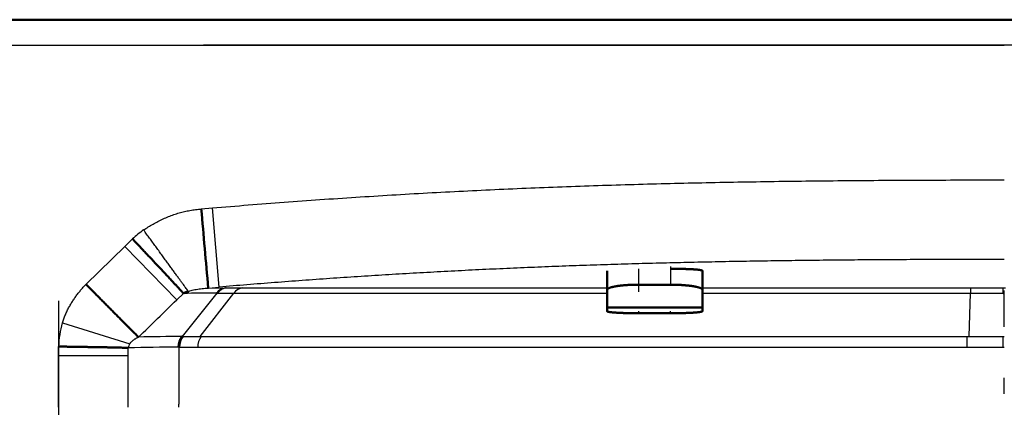
# Model space of a CAD drawing. Extents: x 0 to 420, y 0 to 297.
# Drawn here: x 73 to 80, y 124 to 126 of the extents above; entities that cross this region are included whole.
import ezdxf

# ---------------------------------------------------------------- set-up
doc = ezdxf.new("R2010")
doc.units = 0
doc.linetypes.add('DASHDOT', pattern=[18.5, 12, -3, 0.5, -3])
doc.layers.get('0').update_dxf_attribs({"lineweight": 13})

# ---------------------------------------------------------------- blocks, each defined once
blk = doc.blocks.new('BLOCK4853')
at = {"color": 7, "lineweight": 50}
blk.add_line((114.299, 371.2), (34.301, 371.2), dxfattribs=at)
at = {"color": 7, "lineweight": 25}
for p, q in [((35.101, 370.4), (74.3, 370.4)), ((113.499, 370.4), (74.3, 370.4)), ((49.034, 361.24), (73.122, 361.24)), ((48.923, 360.905), (73.117, 360.905))]:
    blk.add_line(p, q, dxfattribs=at)
at = {"color": 7, "lineweight": 25, "ltscale": 0.008838}
blk.add_line((49.035, 365.254), (49.387, 365.283), dxfattribs=at)
at = {"color": 7, "lineweight": 25, "ltscale": 0.06244}
blk.add_line((49.6, 362.795), (49.387, 365.283), dxfattribs=at)
at = {"color": 7, "lineweight": 25, "ltscale": 0.008502}
blk.add_line((46.628, 364.074), (46.872, 364.311), dxfattribs=at)
at = {"color": 7, "lineweight": 25, "ltscale": 0.04264}
blk.add_line((45.408, 362.883), (46.628, 364.074), dxfattribs=at)
at = {"color": 7, "lineweight": 25, "ltscale": 0.058509}
blk.add_line((48.262, 362.398), (46.628, 364.074), dxfattribs=at)
at = {"color": 7, "lineweight": 50, "ltscale": 0.015058}
for p, q in [((61.801, 363.31), (61.801, 362.708)), ((64.801, 362.708), (64.801, 363.31))]:
    blk.add_line(p, q, dxfattribs=at)
at = {"color": 7, "lineweight": 25, "ltscale": 0.012524}
for p, q in [((62.801, 362.871), (62.801, 363.372)), ((63.801, 363.372), (63.801, 362.871))]:
    blk.add_line(p, q, dxfattribs=at)
at = {"color": 7, "lineweight": 25, "ltscale": 0.008604}
blk.add_line((49.257, 362.766), (49.6, 362.795), dxfattribs=at)
at = {"color": 7, "lineweight": 25, "ltscale": 0.01347}
blk.add_line((49.257, 362.766), (49.796, 362.769), dxfattribs=at)
at = {"color": 7, "lineweight": 25, "ltscale": 0.000397539}
blk.add_line((49.796, 362.769), (49.812, 362.769), dxfattribs=at)
at = {"color": 7, "lineweight": 25, "ltscale": 0.000396584}
blk.add_line((49.812, 362.769), (49.828, 362.769), dxfattribs=at)
at = {"color": 7, "lineweight": 25, "ltscale": 0.01277}
blk.add_line((49.828, 362.769), (50.338, 362.768), dxfattribs=at)
at = {"color": 7, "lineweight": 25, "ltscale": 0.286554}
blk.add_line((50.338, 362.768), (61.801, 362.768), dxfattribs=at)
at = {"color": 7, "lineweight": 50, "ltscale": 0.025}
for p, q in [((63.801, 362.871), (62.801, 362.871)), ((62.801, 361.974), (63.801, 361.974))]:
    blk.add_line(p, q, dxfattribs=at)
at = {"color": 7, "lineweight": 25, "ltscale": 0.210979}
blk.add_line((64.801, 362.768), (73.24, 362.769), dxfattribs=at)
at = {"color": 7, "lineweight": 25, "ltscale": 0.025687}
blk.add_line((73.24, 362.769), (74.267, 362.769), dxfattribs=at)
at = {"color": 7, "lineweight": 25, "ltscale": 0.004061}
blk.add_line((74.264, 362.606), (74.267, 362.769), dxfattribs=at)
at = {"color": 7, "lineweight": 25, "ltscale": 0.000817984}
for p, q in [((74.267, 362.769), (74.3, 362.769)), ((74.3, 362.769), (74.333, 362.769))]:
    blk.add_line(p, q, dxfattribs=at)
at = {"color": 7, "lineweight": 25, "ltscale": 0.00723}
blk.add_line((48.262, 362.398), (48.472, 362.598), dxfattribs=at)
at = {"color": 7, "lineweight": 25, "ltscale": 0.043544}
blk.add_line((48.448, 361.241), (49.53, 362.606), dxfattribs=at)
at = {"color": 7, "lineweight": 25, "ltscale": 0.043234}
blk.add_line((48.996, 361.24), (50.057, 362.606), dxfattribs=at)
at = {"color": 7, "lineweight": 50, "ltscale": 0.00044839}
blk.add_line((49.512, 362.606), (49.53, 362.606), dxfattribs=at)
at = {"color": 7, "lineweight": 25, "ltscale": 0.000435176}
blk.add_line((49.53, 362.606), (49.547, 362.606), dxfattribs=at)
at = {"color": 7, "lineweight": 25, "ltscale": 0.012734}
blk.add_line((49.547, 362.606), (50.057, 362.606), dxfattribs=at)
at = {"color": 7, "lineweight": 25, "ltscale": 0.293603}
blk.add_line((50.057, 362.606), (61.801, 362.607), dxfattribs=at)
at = {"color": 7, "lineweight": 50, "ltscale": 0.01372}
for p, q in [((61.801, 362.159), (61.801, 362.708)), ((64.801, 362.708), (64.801, 362.159))]:
    blk.add_line(p, q, dxfattribs=at)
at = {"color": 7, "lineweight": 25, "ltscale": 0.210835}
blk.add_line((64.801, 362.606), (73.234, 362.605), dxfattribs=at)
at = {"color": 7, "lineweight": 25, "ltscale": 0.034162}
blk.add_line((73.194, 361.24), (73.234, 362.606), dxfattribs=at)
at = {"color": 7, "lineweight": 50, "ltscale": 0.000888625}
blk.add_line((74.264, 362.606), (74.3, 362.607), dxfattribs=at)
at = {"color": 7, "lineweight": 50, "ltscale": 0.00309}
for p, q in [((61.801, 362.035), (61.801, 362.159)), ((64.801, 362.159), (64.801, 362.035))]:
    blk.add_line(p, q, dxfattribs=at)
at = {"color": 7, "lineweight": 50, "ltscale": 0.075}
blk.add_line((61.801, 362.159), (64.801, 362.159), dxfattribs=at)
at = {"color": 7, "lineweight": 25, "ltscale": 0.055471}
blk.add_line((44.664, 361.671), (46.784, 361.017), dxfattribs=at)
at = {"color": 7, "lineweight": 50, "ltscale": 0.000479236}
blk.add_line((48.428, 361.243), (48.448, 361.241), dxfattribs=at)
at = {"color": 7, "lineweight": 50, "ltscale": 0.000486216}
blk.add_line((48.448, 361.241), (48.467, 361.241), dxfattribs=at)
at = {"color": 7, "lineweight": 25, "ltscale": 0.000930225}
blk.add_line((48.996, 361.24), (49.033, 361.24), dxfattribs=at)
at = {"color": 7, "lineweight": 25, "ltscale": 0.001812}
blk.add_line((73.122, 361.24), (73.194, 361.24), dxfattribs=at)
at = {"color": 7, "lineweight": 25, "ltscale": 0.026754}
blk.add_line((73.194, 361.24), (74.265, 361.238), dxfattribs=at)
at = {"color": 7, "lineweight": 25, "ltscale": 0.008368}
blk.add_line((74.264, 360.903), (74.265, 361.238), dxfattribs=at)
at = {"color": 7, "lineweight": 25, "ltscale": 0.000878994}
blk.add_line((74.265, 361.238), (74.3, 361.238), dxfattribs=at)
at = {"color": 7, "lineweight": 25, "ltscale": 0.007454}
blk.add_line((44.545, 360.63), (44.545, 360.928), dxfattribs=at)
at = {"color": 7, "lineweight": 25, "ltscale": 0.000431432}
blk.add_line((48.316, 360.907), (48.334, 360.907), dxfattribs=at)
at = {"color": 7, "lineweight": 25, "ltscale": 0.000434819}
blk.add_line((48.334, 360.907), (48.351, 360.905), dxfattribs=at)
at = {"color": 7, "lineweight": 25, "ltscale": 0.044725}
blk.add_line((48.334, 360.907), (48.334, 359.118), dxfattribs=at)
at = {"color": 7, "lineweight": 25, "ltscale": 0.028699}
blk.add_line((73.117, 360.905), (74.265, 360.903), dxfattribs=at)
at = {"color": 7, "lineweight": 25, "ltscale": 0.000879361}
blk.add_line((74.265, 360.903), (74.3, 360.903), dxfattribs=at)
at = {"color": 7, "lineweight": 25, "ltscale": 0.037817}
for p, q in [((44.545, 359.118), (44.545, 360.63)), ((46.737, 359.118), (46.737, 360.63))]:
    blk.add_line(p, q, dxfattribs=at)
at = {"color": 7, "lineweight": 25, "ltscale": 0.054822}
blk.add_line((46.737, 360.63), (44.545, 360.63), dxfattribs=at)
at = {"color": 7, "lineweight": 25, "ltscale": 0.006371}
blk.add_line((46.737, 360.63), (46.737, 360.885), dxfattribs=at)
at = {"color": 7, "lineweight": 25, "ltscale": 0.0025}
for p, q in [((44.545, 359.018), (44.545, 359.118)), ((46.737, 359.018), (46.737, 359.118)), ((48.334, 359.018), (48.334, 359.118))]:
    blk.add_line(p, q, dxfattribs=at)
at = {"color": 7, "lineweight": 50}
for centre, radius, start, end in [((591.492, 412.081), 544.474, 184.93384, 185.19663), ((48.753, 362.115), 0.559, 102.6842, 120.2284), ((48.857, 360.914), 0.54, 142.4573, 180.6598), ((48.892, 360.904), 0.559, 142.8068, 179.7331)]:
    blk.add_arc(centre, radius, start, end, dxfattribs=at)
at = {"color": 7, "lineweight": 25}
for centre, radius, start, end in [((49.182, 361.81), 3.404, 125.1933, 132.7182), ((49.849, 362.349), 0.424, 97.2461, 142.5801), ((49.866, 362.352), 0.421, 97.3944, 142.8633), ((49.885, 362.35), 0.423, 97.7003, 142.7515), ((50.395, 362.347), 0.426, 97.5898, 142.4943), ((49.537, 298.356), 64.25, 90.022, 90.94984), ((73.786, 406.644), 44.04, 269.2823, 270.6227), ((-115.421, 528.872), 233.464, 314.10352, 314.51577), ((47.614, 360.823), 3.07, 163.9793, 178.0415), ((48.676, 287.08), 74.163, 90.19099, 91.24859), ((48.914, 360.899), 0.563, 142.6369, 179.3661), ((48.728, 390.785), 29.545, 269.4934, 270.5196), ((49.491, 360.905), 0.568, 143.7354, 179.9641), ((83.132, 360.923), 10.015, 178.1831, 180.1006), ((46.999, 360.866), 0.262, 144.9858, 175.8406), ((48.557, 286.878), 74.029, 90.18646, 91.40882), ((48.648, 396.683), 35.778, 269.5242, 270.44)]:
    blk.add_arc(centre, radius, start, end, dxfattribs=at)
for points, knots in [([(49.387, 365.283), (50.139, 365.348), (51.641, 365.468), (53.897, 365.625), (56.153, 365.76), (58.41, 365.873), (60.671, 365.965), (62.937, 366.036), (65.21, 366.089), (67.49, 366.126), (69.767, 366.15), (72.037, 366.162), (73.546, 366.164), (74.3, 366.164)], [0, 0, 0, 0, 2.262001, 4.522591, 6.782365, 9.042559, 11.303483, 13.568095, 15.843862, 18.126903, 20.406972, 22.675987, 24.936029, 24.936029, 24.936029, 24.936029]), ([(47.22, 364.591), (47.268, 364.624), (47.366, 364.688), (47.516, 364.778), (47.672, 364.862), (47.834, 364.941), (47.999, 365.013), (48.166, 365.077), (48.335, 365.128), (48.506, 365.171), (48.68, 365.207), (48.857, 365.235), (48.976, 365.248), (49.035, 365.254)], [0, 0, 0, 0, 0.173648, 0.349641, 0.526944, 0.705622, 0.888093, 1.067168, 1.242316, 1.417716, 1.596118, 1.775598, 1.954411, 1.954411, 1.954411, 1.954411]), ([(48.63, 362.661), (48.62, 362.675), (48.598, 362.704), (48.561, 362.753), (48.519, 362.811), (48.47, 362.877), (48.415, 362.952), (48.353, 363.036), (48.286, 363.128), (48.214, 363.227), (48.137, 363.333), (48.055, 363.446), (47.969, 363.564), (47.88, 363.687), (47.789, 363.813), (47.695, 363.941), (47.6, 364.072), (47.505, 364.203), (47.409, 364.333), (47.314, 364.463), (47.252, 364.548), (47.22, 364.591)], [0, 0, 0, 0, 0.050281, 0.111233, 0.182907, 0.265354, 0.358623, 0.462521, 0.576387, 0.699507, 0.831164, 0.970634, 1.116945, 1.268887, 1.425235, 1.584765, 1.746265, 1.908611, 2.070723, 2.231524, 2.389935, 2.389935, 2.389935, 2.389935]), ([(74.3, 363.665), (73.933, 363.665), (73.274, 363.664), (72.322, 363.662), (71.444, 363.659), (70.568, 363.654), (69.692, 363.648), (68.816, 363.64), (67.94, 363.63), (67.064, 363.619), (66.188, 363.605), (65.312, 363.589), (64.437, 363.571), (63.562, 363.55), (62.687, 363.527), (61.812, 363.501), (60.938, 363.471), (60.064, 363.439), (59.19, 363.403), (58.317, 363.365), (57.444, 363.323), (56.571, 363.278), (55.698, 363.229), (54.826, 363.178), (53.954, 363.123), (53.083, 363.064), (52.212, 363.002), (51.341, 362.937), (50.47, 362.868), (49.89, 362.82), (49.6, 362.795)], [0, 0, 0, 0, 1.099406, 1.979637, 2.855675, 3.73181, 4.607992, 5.484173, 6.360306, 7.236346, 8.11226, 8.98803, 9.863642, 10.73908, 11.614333, 12.489386, 13.364233, 14.238868, 15.113305, 15.987558, 16.861643, 17.735575, 18.60937, 19.483045, 20.356614, 21.230093, 22.103496, 22.97684, 23.850139, 24.723411, 24.723411, 24.723411, 24.723411]), ([(44.664, 361.671), (44.677, 361.714), (44.707, 361.8), (44.758, 361.927), (44.815, 362.05), (44.877, 362.171), (44.943, 362.285), (45.012, 362.395), (45.084, 362.5), (45.16, 362.6), (45.239, 362.697), (45.322, 362.791), (45.379, 362.852), (45.408, 362.883)], [0, 0, 0, 0, 0.136582, 0.273206, 0.409454, 0.545123, 0.679141, 0.806836, 0.933738, 1.059612, 1.184326, 1.309087, 1.435088, 1.435088, 1.435088, 1.435088]), ([(48.63, 362.661), (48.657, 362.67), (48.711, 362.687), (48.794, 362.707), (48.879, 362.724), (48.968, 362.738), (49.06, 362.751), (49.157, 362.76), (49.223, 362.764), (49.257, 362.766)], [0, 0, 0, 0, 0.0855295, 0.1684858, 0.255459, 0.3460269, 0.4389441, 0.5353363, 0.6373454, 0.6373454, 0.6373454, 0.6373454]), ([(73.24, 362.769), (73.239, 362.767), (73.239, 362.763), (73.238, 362.757), (73.238, 362.748), (73.237, 362.737), (73.237, 362.724), (73.237, 362.709), (73.236, 362.692), (73.236, 362.673), (73.236, 362.652), (73.235, 362.63), (73.234, 362.614), (73.234, 362.606)], [0, 0, 0, 0, 0.0044976, 0.0112238, 0.0201496, 0.0312157, 0.0443534, 0.0594911, 0.0765555, 0.0954735, 0.1161721, 0.138579, 0.1626225, 0.1626225, 0.1626225, 0.1626225]), ([(46.784, 361.017), (46.79, 361.024), (46.803, 361.039), (46.824, 361.061), (46.846, 361.083), (46.869, 361.107), (46.894, 361.129), (46.921, 361.149), (46.948, 361.166), (46.975, 361.182), (47.002, 361.197), (47.03, 361.211), (47.05, 361.22), (47.06, 361.225)], [0, 0, 0, 0, 0.0290978, 0.0591758, 0.0905345, 0.1236813, 0.1576033, 0.1910736, 0.2237133, 0.2544674, 0.2844053, 0.3157209, 0.349312, 0.349312, 0.349312, 0.349312])]:
    blk.add_open_spline(points, degree=3, knots=knots, dxfattribs=at)
at = {"color": 7, "lineweight": 50}
for points, knots in [([(46.872, 364.311), (46.897, 364.285), (46.947, 364.231), (47.026, 364.146), (47.113, 364.054), (47.209, 363.952), (47.314, 363.84), (47.427, 363.72), (47.546, 363.594), (47.668, 363.465), (47.788, 363.337), (47.904, 363.214), (48.012, 363.1), (48.108, 362.996), (48.193, 362.905), (48.265, 362.828), (48.324, 362.763), (48.373, 362.709), (48.412, 362.666), (48.444, 362.629), (48.463, 362.608), (48.472, 362.597)], [0, 0, 0, 0, 0.107098, 0.221626, 0.347738, 0.487583, 0.641354, 0.807398, 0.982358, 1.16148, 1.339167, 1.509628, 1.667889, 1.810331, 1.934659, 2.040042, 2.127333, 2.198606, 2.256486, 2.303886, 2.343772, 2.343772, 2.343772, 2.343772]), ([(63.801, 363.372), (63.822, 363.372), (63.864, 363.372), (63.927, 363.372), (63.988, 363.371), (64.047, 363.37), (64.104, 363.369), (64.16, 363.368), (64.213, 363.367), (64.264, 363.365), (64.313, 363.363), (64.36, 363.361), (64.405, 363.359), (64.448, 363.357), (64.489, 363.355), (64.528, 363.353), (64.565, 363.35), (64.599, 363.347), (64.631, 363.345), (64.661, 363.342), (64.688, 363.339), (64.712, 363.336), (64.734, 363.332), (64.753, 363.329), (64.769, 363.326), (64.782, 363.322), (64.792, 363.319), (64.798, 363.315), (64.801, 363.312), (64.801, 363.31)], [0, 0, 0, 0, 0.063895, 0.126414, 0.187489, 0.246905, 0.304395, 0.359732, 0.41282, 0.463782, 0.512815, 0.559926, 0.605083, 0.648237, 0.68933, 0.728294, 0.765061, 0.799562, 0.831736, 0.861525, 0.888863, 0.913668, 0.93584, 0.955258, 0.971778, 0.98524, 0.995489, 1.002487, 1.00689, 1.00689, 1.00689, 1.00689]), ([(45.408, 362.883), (45.443, 362.847), (45.515, 362.775), (45.623, 362.667), (45.731, 362.557), (45.84, 362.448), (45.948, 362.339), (46.055, 362.231), (46.16, 362.125), (46.262, 362.022), (46.361, 361.922), (46.456, 361.827), (46.547, 361.736), (46.632, 361.65), (46.712, 361.57), (46.786, 361.496), (46.853, 361.428), (46.914, 361.368), (46.969, 361.314), (47.016, 361.267), (47.046, 361.238), (47.06, 361.225)], [0, 0, 0, 0, 0.151118, 0.304306, 0.458638, 0.613188, 0.767028, 0.919199, 1.068668, 1.2144, 1.355356, 1.490508, 1.619012, 1.740211, 1.853454, 1.958093, 2.053519, 2.139491, 2.215956, 2.282864, 2.340138, 2.340138, 2.340138, 2.340138]), ([(62.801, 362.871), (62.779, 362.871), (62.737, 362.871), (62.673, 362.87), (62.612, 362.868), (62.551, 362.866), (62.492, 362.863), (62.435, 362.86), (62.38, 362.856), (62.327, 362.852), (62.277, 362.847), (62.23, 362.842), (62.185, 362.837), (62.142, 362.831), (62.102, 362.825), (62.064, 362.818), (62.028, 362.812), (61.995, 362.805), (61.965, 362.798), (61.936, 362.79), (61.91, 362.782), (61.887, 362.774), (61.866, 362.766), (61.847, 362.757), (61.831, 362.748), (61.818, 362.739), (61.809, 362.729), (61.802, 362.719), (61.801, 362.711), (61.801, 362.708)], [0, 0, 0, 0, 0.064409, 0.127565, 0.189555, 0.250276, 0.309491, 0.366891, 0.422157, 0.475015, 0.525288, 0.572933, 0.61806, 0.660939, 0.701685, 0.74016, 0.776302, 0.810114, 0.841637, 0.870924, 0.898018, 0.922937, 0.945666, 0.966161, 0.984361, 1.000231, 1.013838, 1.025513, 1.03607, 1.03607, 1.03607, 1.03607]), ([(64.801, 362.708), (64.801, 362.711), (64.799, 362.719), (64.793, 362.729), (64.783, 362.739), (64.769, 362.749), (64.752, 362.758), (64.732, 362.768), (64.709, 362.776), (64.683, 362.785), (64.654, 362.793), (64.624, 362.801), (64.591, 362.808), (64.556, 362.815), (64.519, 362.822), (64.48, 362.828), (64.439, 362.834), (64.396, 362.839), (64.352, 362.844), (64.306, 362.849), (64.258, 362.853), (64.208, 362.857), (64.156, 362.86), (64.102, 362.864), (64.046, 362.866), (63.988, 362.868), (63.927, 362.87), (63.864, 362.871), (63.822, 362.871), (63.801, 362.871)], [0, 0, 0, 0, 0.010574, 0.022359, 0.036295, 0.05286, 0.072241, 0.094437, 0.119324, 0.146702, 0.176343, 0.208046, 0.241696, 0.277335, 0.315025, 0.354593, 0.395887, 0.438824, 0.483392, 0.529635, 0.577652, 0.627566, 0.679512, 0.733609, 0.789929, 0.848472, 0.909135, 0.971716, 1.036046, 1.036046, 1.036046, 1.036046]), ([(61.801, 362.035), (61.801, 362.034), (61.803, 362.03), (61.81, 362.027), (61.82, 362.023), (61.833, 362.02), (61.85, 362.016), (61.87, 362.013), (61.894, 362.009), (61.92, 362.006), (61.948, 362.003), (61.979, 362), (62.012, 361.997), (62.047, 361.995), (62.085, 361.992), (62.124, 361.99), (62.165, 361.988), (62.207, 361.986), (62.251, 361.984), (62.297, 361.982), (62.345, 361.98), (62.395, 361.979), (62.447, 361.978), (62.501, 361.976), (62.557, 361.975), (62.615, 361.975), (62.675, 361.974), (62.737, 361.974), (62.779, 361.974), (62.801, 361.974)], [0, 0, 0, 0, 0.004449, 0.011597, 0.022127, 0.036137, 0.053557, 0.074223, 0.0979, 0.124308, 0.153158, 0.184205, 0.217303, 0.252479, 0.289771, 0.328988, 0.36997, 0.412625, 0.456932, 0.502931, 0.55071, 0.60039, 0.652099, 0.705949, 0.762008, 0.820271, 0.880632, 0.942882, 1.006846, 1.006846, 1.006846, 1.006846]), ([(63.801, 361.974), (63.822, 361.974), (63.864, 361.974), (63.927, 361.974), (63.989, 361.975), (64.049, 361.976), (64.108, 361.977), (64.165, 361.978), (64.22, 361.979), (64.272, 361.981), (64.323, 361.983), (64.37, 361.985), (64.415, 361.987), (64.458, 361.989), (64.498, 361.991), (64.536, 361.993), (64.572, 361.996), (64.605, 361.999), (64.636, 362.001), (64.664, 362.004), (64.69, 362.007), (64.714, 362.01), (64.735, 362.013), (64.754, 362.017), (64.769, 362.02), (64.782, 362.023), (64.792, 362.027), (64.798, 362.03), (64.801, 362.034), (64.801, 362.035)], [0, 0, 0, 0, 0.064055, 0.126879, 0.188554, 0.248979, 0.307918, 0.365068, 0.42011, 0.472767, 0.522854, 0.570309, 0.615217, 0.657821, 0.69826, 0.73639, 0.772129, 0.805461, 0.836408, 0.864998, 0.891248, 0.91514, 0.936612, 0.955548, 0.971783, 0.985114, 0.995347, 1.002411, 1.006853, 1.006853, 1.006853, 1.006853]), ([(46.737, 360.885), (46.72, 360.886), (46.682, 360.887), (46.621, 360.889), (46.552, 360.891), (46.472, 360.894), (46.38, 360.896), (46.275, 360.898), (46.158, 360.901), (46.029, 360.903), (45.89, 360.906), (45.743, 360.908), (45.593, 360.91), (45.441, 360.913), (45.292, 360.915), (45.149, 360.918), (45.013, 360.92), (44.885, 360.922), (44.765, 360.924), (44.653, 360.926), (44.581, 360.928), (44.545, 360.928)], [0, 0, 0, 0, 0.053122, 0.113028, 0.181844, 0.261417, 0.353174, 0.457979, 0.575775, 0.705529, 0.84539, 0.992803, 1.144563, 1.297107, 1.447016, 1.591354, 1.727981, 1.855775, 1.97475, 2.086156, 2.192542, 2.192542, 2.192542, 2.192542])]:
    blk.add_open_spline(points, degree=3, knots=knots, dxfattribs=at)

msp = doc.modelspace()

# ---------------------------------------------------------------- linework, layer by layer
at = {"color": 7, "linetype": 'DASHDOT', "lineweight": 25, "ltscale": 0.479992}
msp.add_line((89.2879, 125.9005), (70.0882, 125.9005), dxfattribs=at)
at = {"color": 7, "linetype": 'DASHDOT', "lineweight": 25, "ltscale": 0.003985}
for p, q in [((77.3882, 124.3488), (77.3882, 124.5082)), ((77.5882, 124.5082), (77.5882, 124.3488))]:
    msp.add_line(p, q, dxfattribs=at)
at = {"color": 7, "linetype": 'DASHDOT', "lineweight": 25, "ltscale": 0.107197}
msp.add_line((79.6879, 120.0713), (79.6879, 124.3591), dxfattribs=at)
at = {"color": 7, "linetype": 'DASHDOT', "lineweight": 25, "ltscale": 0.104031}
msp.add_line((73.737, 124.2933), (73.737, 120.1321), dxfattribs=at)
at = {"color": 7, "linetype": 'DASHDOT', "lineweight": 25, "ltscale": 0.000370941}
for p, q in [((77.3882, 124.214), (77.3882, 124.2288)), ((77.5882, 124.214), (77.5882, 124.2288))]:
    msp.add_line(p, q, dxfattribs=at)

# ---------------------------------------------------------------- block references
at = {"lineweight": 0, "xscale": 0.2, "yscale": 0.2, "zscale": 0.2}
msp.add_blockref('BLOCK4853', (64.828, 51.8205), dxfattribs=at)

doc.saveas('drawing.dxf')
